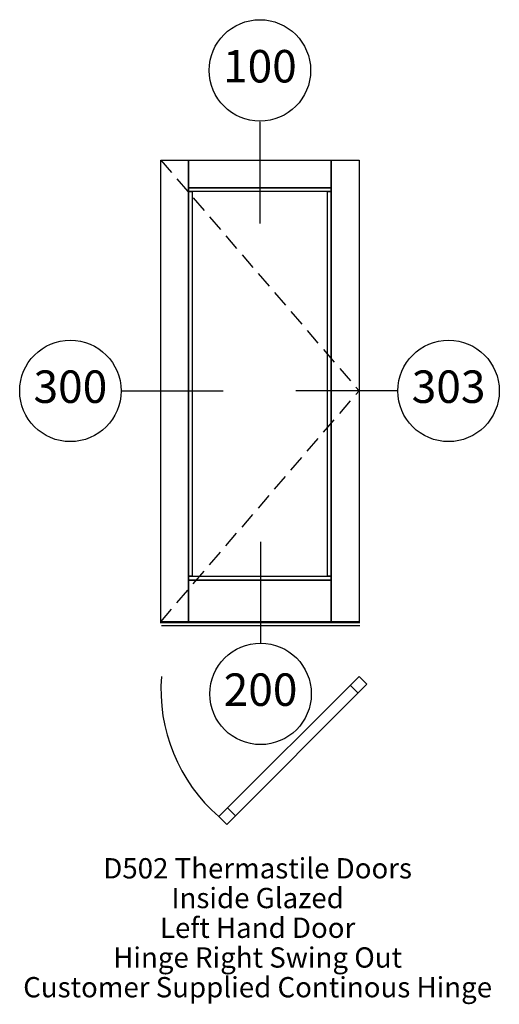
# Paper-space layout 'Elevation' of a CAD drawing. Units: inches. Extents: x -21 to 65, y -65 to 112.
import ezdxf
from ezdxf.enums import TextEntityAlignment as Align

# ---------------------------------------------------------------- set-up
doc = ezdxf.new("R2010")
doc.units = ezdxf.units.IN
doc.header["$LTSCALE"] = 0.5
doc.header["$MEASUREMENT"] = 0
doc.linetypes.add('HIDDEN', pattern=[0.375, 0.25, -0.125])
doc.layers.add('EFCO_0', color=7, linetype='Continuous')
doc.layers.add('EFCO_SD TEXT', color=7, linetype='Continuous')
doc.styles.add('ROMANS', font='romans.shx')
doc.styles.add('SIMPLEX', font='simplex.shx')

# ---------------------------------------------------------------- blocks, each defined once
blk = doc.blocks.new('sysdecp')
at = {"layer": 'EFCO_SD TEXT', "color": 1, "style": 'SIMPLEX'}
for tag, p in [('SYSTEM', (-0.0153, 0.0095)), ('GLZOPTIONS', (-0.0153, -0.1369)), ('CONFIG', (-0.0153, -0.2834)), ('SWING', (-0.0153, -0.4298)), ('HARDWARE1', (-0.0153, -0.5763)), ('HARDWARE2', (-0.0153, -0.7227)), ('DECP', (-0.0153, -0.8692)), ('DECP', (-0.0153, -1.0156))]:
    blk.add_attdef(tag, text='', height=0.1, dxfattribs=at).set_placement(p, align=Align.CENTER)
blk = doc.blocks.new('EdlBln')
at = {"layer": 'EFCO_SD TEXT', "color": 3}
blk.add_circle((0, 0), 0.25, dxfattribs=at)
at = {"layer": 'EFCO_SD TEXT', "style": 'ROMANS'}
blk.add_attdef('Detail', text='', height=0.16, dxfattribs=at).set_placement((0, 0), align=Align.MIDDLE)

psp = doc.layouts.new('Elevation')

# ---------------------------------------------------------------- linework, layer by layer
at = {"color": 1, "linetype": 'HIDDEN', "ltscale": 24}
for p in [(4, 86.69), (4, 3.5)]:
    psp.add_line(p, (39.75, 45.09), dxfattribs=at)
at = {"color": 3, "linetype": 'Continuous'}
for p, q in [((3.88, 3.38), (39.88, 3.38)), ((4.12, 2.81), (39.88, 2.81))]:
    psp.add_line(p, q, dxfattribs=at)
for points in [[(4, 3.5), (4, 86.69), (9, 86.69), (9, 3.5), (4, 3.5)], [(9, 81.69), (9, 86.69), (34.75, 86.69), (34.75, 81.69), (9, 81.69)], [(34.75, 3.5), (34.75, 86.69), (39.75, 86.69), (39.75, 3.5), (34.75, 3.5)], [(9, 81), (9, 81.69), (34.75, 81.69), (34.75, 81), (9, 81)], [(9, 11.69), (9, 81), (9.69, 81), (9.69, 11.69), (9, 11.69)], [(34.06, 11.69), (34.06, 81), (34.75, 81), (34.75, 11.69), (34.06, 11.69)], [(9, 11), (9, 11.69), (34.75, 11.69), (34.75, 11), (9, 11)], [(9, 3.5), (9, 11), (34.75, 11), (34.75, 3.5), (9, 3.5)]]:
    psp.add_lwpolyline(points, dxfattribs=at)
at = {"layer": 'EFCO_0', "color": 3, "linetype": 'Continuous'}
for p, q in [((39.75, -6.35), (14.47, -31.62)), ((41.16, -7.76), (39.75, -6.35)), ((41.16, -7.76), (15.89, -33.04)), ((39.57, -9.35), (38.16, -7.94)), ((17.48, -31.45), (16.06, -30.03)), ((15.89, -33.04), (14.47, -31.62))]:
    psp.add_line(p, q, dxfattribs=at)
at = {"layer": 'EFCO_0', "color": 1, "linetype": 'Continuous'}
psp.add_arc((34.36, -8.73), 30.32, 175.4908, 229.0247, dxfattribs=at)
at = {"layer": 'EFCO_SD TEXT', "color": 3, "linetype": 'Continuous'}
for p, q in [((21.88, 93.55), (21.88, 75.28)), ((-3, 45.09), (15.27, 45.09)), ((46.62, 45.09), (28.34, 45.09)), ((22, 17.92), (22, -0.36))]:
    psp.add_line(p, q, dxfattribs=at)

# ---------------------------------------------------------------- block references
at = {"layer": 'EFCO_SD TEXT'}
ref = psp.add_blockref('EdlBln', (21.88, 102.83), dxfattribs=dict(at, xscale=36.57221206581289, yscale=36.57221206581289, zscale=36.57221206581289))
ref.add_attrib('Detail', '100', dxfattribs={"color": 1, "height": 5.852, "style": 'ROMANS'}).set_placement((21.88, 102.83), align=Align.MIDDLE)
ref = psp.add_blockref('EdlBln', (-12.28, 45.09), dxfattribs=dict(at, xscale=36.57221206581289, yscale=36.57221206581289, zscale=36.57221206581289))
ref.add_attrib('Detail', '300', dxfattribs={"color": 1, "height": 5.852, "style": 'ROMANS'}).set_placement((-12.28, 45.09), align=Align.MIDDLE)
ref = psp.add_blockref('EdlBln', (55.89, 45.09), dxfattribs=dict(at, xscale=36.57221206581289, yscale=36.57221206581289, zscale=36.57221206581289))
ref.add_attrib('Detail', '303', dxfattribs={"color": 1, "height": 5.852, "style": 'ROMANS'}).set_placement((55.89, 45.09), align=Align.MIDDLE)
ref = psp.add_blockref('EdlBln', (22, -9.5), dxfattribs=dict(at, xscale=36.57221206581289, yscale=36.57221206581289, zscale=36.57221206581289))
ref.add_attrib('Detail', '200', dxfattribs={"color": 1, "height": 5.852, "style": 'ROMANS'}).set_placement((22, -9.5), align=Align.MIDDLE)
at = {"layer": 'EFCO_SD TEXT', "xscale": 36.57221206581289, "yscale": 36.57221206581289, "zscale": 36.57221206581289}
psp.add_blockref('sysdecp', (22.03, -43.11), dxfattribs=at).add_auto_attribs({'SYSTEM': 'D502 Thermastile Doors', 'GLZOPTIONS': 'Inside Glazed', 'CONFIG': 'Left Hand Door', 'SWING': 'Hinge Right Swing Out', 'HARDWARE1': 'Customer Supplied Continous Hinge'})

doc.saveas('drawing.dxf')
